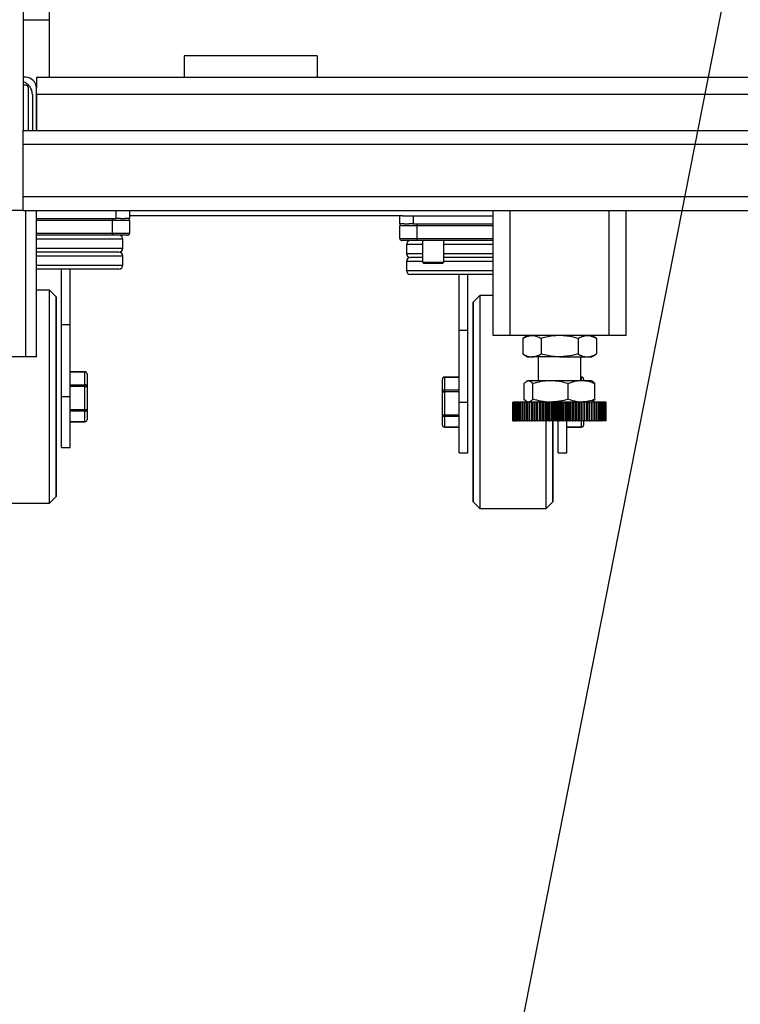
# Model space of a CAD drawing. Units: millimetres. Extents: x -6414 to -5840, y -6865 to -6477.
# Drawn here: x -6201 to -6189, y -6729 to -6712 of the extents above; entities that cross this region are included whole.
import ezdxf

# ---------------------------------------------------------------- set-up
doc = ezdxf.new("R2010")
doc.units = ezdxf.units.MM
doc.layers.add('BORDER', color=7, linetype='Continuous')
doc.styles.add('SLDTEXTSTYLE2', font='TXT', dxfattribs={"width": 0.75})
doc.dimstyles.new('SLDDIMSTYLE2', dxfattribs={"dimtxt": 3.5, "dimasz": 3.302, "dimexe": 0, "dimexo": 0.0625, "dimgap": 0.875, "dimtad": 0, "dimtih": 1, "dimtoh": 1, "dimlfac": 22.5, "dimrnd": 1e-09, "dimzin": 12, "dimdsep": 46, "dimtxsty": 'SLDTEXTSTYLE2', "dimsah": 1, "dimcen": 0, "dimadec": 0, "dimazin": 3, "dimtfac": 1, "dimtmove": 0, "dimatfit": 3, "dimfxl": 1, "dimfrac": 2, "dimtolj": 1, "dimtzin": 12, "dimarcsym": 0})

# ---------------------------------------------------------------- blocks, each defined once
blk = doc.blocks.new('*D145')
at = {"layer": 'BORDER', "color": 0, "lineweight": -2, "transparency": 16777216}
for p, q in [((-6193.874, -6735.359), (-6187.294, -6701.934)), ((-6197.176, -6735.359), (-6193.874, -6735.359))]:
    blk.add_line(p, q, dxfattribs=at)
at = {"layer": 'BORDER', "color": 0, "transparency": 16777216}
blk.add_solid([(-6187.834, -6701.828), (-6186.754, -6702.041), (-6186.657, -6698.695)], dxfattribs=at)
at = {"layer": 'Defpoints', "color": 0, "transparency": 16777216}
for p in [(-6186.657, -6698.695), (-6187.73, -6704.145)]:
    blk.add_point(p, dxfattribs=at)
at = {"layer": 'BORDER', "color": 0, "transparency": 16777216, "insert": (-6239.614, -6730.109), "char_height": 3.5, "attachment_point": 1, "style": 'SLDTEXTSTYLE2'}
blk.add_mtext('\\A1;DN50PN16 DIN 2633\\Pgas connection', dxfattribs=at)

msp = doc.modelspace()

# ---------------------------------------------------------------- linework, layer by layer
at = {"color": 7, "linetype": 'Continuous', "lineweight": 25}
for p, q in [((-6200.97089, -6707.75441), (-6200.97089, -6714.19777)), ((-6200.52644, -6713.30888), (-6200.52644, -6707.75434)), ((-6196.05978, -6712.95332), (-6198.282, -6712.95332)), ((-6198.282, -6712.95332), (-6198.282, -6713.30888)), ((-6196.05978, -6712.95332), (-6196.05978, -6713.30888)), ((-6200.92644, -6713.30888), (-6200.97089, -6713.30888)), ((-6200.74867, -6713.30888), (-6200.74867, -6713.48666)), ((-6200.74867, -6713.30888), (-6179.19311, -6713.30888)), ((-6200.92644, -6713.44221), (-6200.97089, -6713.44221)), ((-6200.882, -6714.19777), (-6200.882, -6713.48666)), ((-6200.74867, -6714.19777), (-6200.74867, -6713.48666)), ((-6200.81533, -6713.59777), (-6200.81533, -6714.19777)), ((-6200.74867, -6713.59332), (-6200.74867, -6714.19777)), ((-6200.74867, -6713.59332), (-6179.19311, -6713.59332)), ((-6200.97089, -6714.42888), (-6200.97089, -6714.19777)), ((-6200.97089, -6714.19777), (-6178.30422, -6714.19777)), ((-6200.97089, -6714.42888), (-6178.30422, -6714.42888)), ((-6200.97089, -6715.29999), (-6200.97089, -6714.42888)), ((-6200.97089, -6715.5311), (-6200.97089, -6715.29999)), ((-6200.97089, -6715.29999), (-6178.30422, -6715.29999)), ((-6200.97089, -6715.5311), (-6201.202, -6715.5311)), ((-6200.97089, -6715.5311), (-6178.30422, -6715.5311)), ((-6200.92644, -6717.97555), (-6200.92644, -6715.5311)), ((-6200.74867, -6717.97555), (-6200.74867, -6715.5311)), ((-6199.41533, -6715.66443), (-6199.41533, -6715.5311)), ((-6199.19311, -6715.5311), (-6199.19311, -6715.66443)), ((-6194.63756, -6715.61999), (-6199.19311, -6715.61999)), ((-6194.682, -6715.75332), (-6194.682, -6715.61999)), ((-6194.63756, -6715.61999), (-6194.45978, -6715.61999)), ((-6194.45978, -6715.61999), (-6194.45978, -6715.75332)), ((-6194.45978, -6715.61999), (-6193.12644, -6715.61999)), ((-6193.12644, -6717.61999), (-6193.12644, -6715.5311)), ((-6190.90422, -6717.61999), (-6190.90422, -6715.5311)), ((-6200.74867, -6715.66443), (-6199.41533, -6715.66443)), ((-6199.47533, -6715.66443), (-6199.47533, -6715.6983)), ((-6199.19311, -6715.6983), (-6199.47533, -6715.6983)), ((-6199.47533, -6715.91279), (-6199.47533, -6715.6983)), ((-6199.34373, -6715.66443), (-6199.41533, -6715.66443)), ((-6199.34373, -6715.66443), (-6199.26471, -6715.66443)), ((-6199.19311, -6715.66443), (-6199.26471, -6715.66443)), ((-6199.19311, -6715.6983), (-6199.19311, -6715.91279)), ((-6194.6104, -6715.75332), (-6194.682, -6715.75332)), ((-6194.39978, -6715.78719), (-6194.682, -6715.78719)), ((-6194.682, -6716.00168), (-6194.682, -6715.78719)), ((-6194.6104, -6715.75332), (-6194.53138, -6715.75332)), ((-6194.45978, -6715.75332), (-6194.53138, -6715.75332)), ((-6194.45978, -6715.75332), (-6193.12644, -6715.75332)), ((-6194.39978, -6715.75332), (-6194.39978, -6715.78719)), ((-6194.39978, -6715.78719), (-6194.39978, -6716.00168)), ((-6199.47533, -6715.94666), (-6200.74867, -6715.94666)), ((-6199.47533, -6715.91279), (-6199.47533, -6715.94666)), ((-6199.47533, -6715.91279), (-6199.19311, -6715.91279)), ((-6199.22698, -6715.94666), (-6199.47533, -6715.94666)), ((-6199.30422, -6716.16115), (-6199.30422, -6716.01439)), ((-6194.682, -6716.00168), (-6194.39978, -6716.00168)), ((-6194.39978, -6716.03555), (-6194.64813, -6716.03555)), ((-6194.57089, -6716.10328), (-6194.57089, -6716.25003)), ((-6194.39978, -6716.00168), (-6194.39978, -6716.03555)), ((-6193.12644, -6716.03555), (-6194.39978, -6716.03555)), ((-6194.30422, -6716.03555), (-6194.30422, -6716.39777)), ((-6193.94867, -6716.39777), (-6193.94867, -6716.03555)), ((-6199.37196, -6716.22888), (-6200.74867, -6716.22888)), ((-6199.30422, -6716.44337), (-6199.30422, -6716.29661)), ((-6194.57089, -6716.3855), (-6194.57089, -6716.53226)), ((-6194.30422, -6716.31777), (-6194.50316, -6716.31777)), ((-6194.30422, -6716.39777), (-6194.282, -6716.41999)), ((-6194.30422, -6716.39777), (-6193.94867, -6716.39777)), ((-6193.97089, -6716.41999), (-6194.282, -6716.41999)), ((-6193.97089, -6716.41999), (-6193.94867, -6716.39777)), ((-6193.12644, -6716.31777), (-6193.94867, -6716.31777)), ((-6199.37196, -6716.5111), (-6200.74867, -6716.5111)), ((-6200.32645, -6717.44221), (-6200.32645, -6716.5111)), ((-6200.18533, -6717.44221), (-6200.18533, -6716.5111)), ((-6193.12644, -6716.59999), (-6194.50316, -6716.59999)), ((-6193.68978, -6717.5311), (-6193.68978, -6716.59999)), ((-6193.54867, -6717.5311), (-6193.54867, -6716.59999)), ((-6200.52822, -6716.86443), (-6200.74867, -6716.86443)), ((-6200.41711, -6716.97555), (-6200.52822, -6716.86443)), ((-6200.52822, -6720.41999), (-6200.52822, -6716.86443)), ((-6193.34689, -6716.95332), (-6193.458, -6717.06443)), ((-6193.12644, -6716.95332), (-6193.34689, -6716.95332)), ((-6193.34689, -6716.95332), (-6193.34689, -6720.50888)), ((-6200.41533, -6716.97555), (-6200.41711, -6716.97555)), ((-6200.41711, -6720.30888), (-6200.41711, -6716.97555)), ((-6200.41533, -6716.97555), (-6200.41533, -6720.30888)), ((-6193.458, -6717.06443), (-6193.45978, -6717.06443)), ((-6193.45978, -6720.39777), (-6193.45978, -6717.06443)), ((-6193.458, -6717.06443), (-6193.458, -6720.39777)), ((-6200.18533, -6717.44221), (-6200.32645, -6717.44221)), ((-6200.32645, -6718.64221), (-6200.32645, -6717.44221)), ((-6200.18533, -6718.64221), (-6200.18533, -6717.44221)), ((-6193.68978, -6717.5311), (-6193.54867, -6717.5311)), ((-6193.68978, -6718.7311), (-6193.68978, -6717.5311)), ((-6193.54867, -6718.7311), (-6193.54867, -6717.5311)), ((-6192.842, -6717.61999), (-6193.12644, -6717.61999)), ((-6191.18867, -6717.61999), (-6192.842, -6717.61999)), ((-6192.54867, -6717.61999), (-6192.63117, -6717.66763)), ((-6191.39949, -6717.66763), (-6191.482, -6717.61999)), ((-6190.90422, -6717.61999), (-6191.18867, -6717.61999)), ((-6192.63117, -6717.66763), (-6192.63117, -6717.92791)), ((-6192.32325, -6717.66763), (-6192.32325, -6717.92791)), ((-6191.70741, -6717.66763), (-6191.70741, -6717.92791)), ((-6191.39949, -6717.66763), (-6191.39949, -6717.92791)), ((-6192.63117, -6717.92791), (-6192.54867, -6717.97555)), ((-6191.482, -6717.97555), (-6191.39949, -6717.92791)), ((-6200.92644, -6717.97555), (-6202.79311, -6717.97555)), ((-6200.74867, -6717.97555), (-6200.92644, -6717.97555)), ((-6192.54867, -6717.97555), (-6192.47721, -6717.97555)), ((-6192.01533, -6717.97555), (-6192.47721, -6717.97555)), ((-6192.37089, -6717.97555), (-6192.37089, -6718.37555)), ((-6192.01533, -6717.97555), (-6191.55345, -6717.97555)), ((-6191.65978, -6718.37555), (-6191.65978, -6717.97555)), ((-6191.55345, -6717.97555), (-6191.482, -6717.97555)), ((-6199.93698, -6718.22469), (-6200.18533, -6718.22469)), ((-6199.93698, -6718.23019), (-6200.18533, -6718.23019)), ((-6199.93698, -6718.44012), (-6199.93698, -6718.23019)), ((-6199.90311, -6718.25855), (-6199.90311, -6718.46849)), ((-6200.18533, -6718.44012), (-6199.93698, -6718.44012)), ((-6199.93698, -6718.44012), (-6199.93698, -6718.47033)), ((-6193.972, -6718.55737), (-6193.972, -6718.34744)), ((-6193.68978, -6718.31358), (-6193.93813, -6718.31358)), ((-6193.93813, -6718.31908), (-6193.93813, -6718.52901)), ((-6193.68978, -6718.31908), (-6193.93813, -6718.31908)), ((-6192.60568, -6718.68347), (-6192.60568, -6718.42318)), ((-6192.54867, -6718.37555), (-6192.56372, -6718.38424)), ((-6192.53402, -6718.37555), (-6192.54867, -6718.37555)), ((-6192.16719, -6718.37555), (-6192.53402, -6718.37555)), ((-6192.46236, -6718.68347), (-6192.46236, -6718.42318)), ((-6191.6485, -6718.37555), (-6192.16719, -6718.37555)), ((-6191.87201, -6718.68347), (-6191.87201, -6718.42318)), ((-6191.64809, -6718.31358), (-6191.65978, -6718.31358)), ((-6191.482, -6718.37555), (-6191.6485, -6718.37555)), ((-6191.61422, -6718.34744), (-6191.61422, -6718.37555)), ((-6191.46694, -6718.38424), (-6191.482, -6718.37555)), ((-6191.42498, -6718.68347), (-6191.42498, -6718.42318)), ((-6199.93698, -6718.47033), (-6200.18533, -6718.47033)), ((-6199.93698, -6718.85399), (-6199.93698, -6718.47033)), ((-6199.90311, -6718.46849), (-6199.90311, -6718.85214)), ((-6193.972, -6718.94103), (-6193.972, -6718.55737)), ((-6193.93813, -6718.55922), (-6193.93813, -6718.52901)), ((-6193.93813, -6718.52901), (-6193.68978, -6718.52901)), ((-6193.68978, -6718.55922), (-6193.93813, -6718.55922)), ((-6193.93813, -6718.55922), (-6193.93813, -6718.94288)), ((-6200.18533, -6718.64221), (-6200.32645, -6718.64221)), ((-6200.32645, -6719.48666), (-6200.32645, -6718.64221)), ((-6200.18533, -6719.48666), (-6200.18533, -6718.64221)), ((-6193.68978, -6719.57555), (-6193.68978, -6718.7311)), ((-6193.68978, -6718.7311), (-6193.54867, -6718.7311)), ((-6193.54867, -6719.57555), (-6193.54867, -6718.7311)), ((-6192.79279, -6719.04221), (-6192.79279, -6718.7311)), ((-6192.79279, -6718.7311), (-6192.79245, -6718.7311)), ((-6192.79245, -6719.04221), (-6192.79245, -6718.7311)), ((-6192.78935, -6718.7311), (-6192.79245, -6718.7311)), ((-6192.78935, -6719.04221), (-6192.78935, -6718.7311)), ((-6192.78935, -6718.7311), (-6192.78832, -6718.7311)), ((-6192.78832, -6719.04221), (-6192.78832, -6718.7311)), ((-6192.78213, -6718.7311), (-6192.78832, -6718.7311)), ((-6192.78213, -6719.04221), (-6192.78213, -6718.7311)), ((-6192.78213, -6718.7311), (-6192.78042, -6718.7311)), ((-6192.78042, -6719.04221), (-6192.78042, -6718.7311)), ((-6192.77118, -6718.7311), (-6192.78042, -6718.7311)), ((-6192.77118, -6719.04221), (-6192.77118, -6718.7311)), ((-6192.77118, -6718.7311), (-6192.7688, -6718.7311)), ((-6192.7688, -6719.04221), (-6192.7688, -6718.7311)), ((-6192.75655, -6718.7311), (-6192.7688, -6718.7311)), ((-6192.75655, -6719.04221), (-6192.75655, -6718.7311)), ((-6192.75655, -6718.7311), (-6192.75351, -6718.7311)), ((-6192.75351, -6719.04221), (-6192.75351, -6718.7311)), ((-6192.73831, -6718.7311), (-6192.75351, -6718.7311)), ((-6192.73831, -6719.04221), (-6192.73831, -6718.7311)), ((-6192.73831, -6718.7311), (-6192.73462, -6718.7311)), ((-6192.73462, -6719.04221), (-6192.73462, -6718.7311)), ((-6192.71654, -6718.7311), (-6192.73462, -6718.7311)), ((-6192.71654, -6719.04221), (-6192.71654, -6718.7311)), ((-6192.71654, -6718.7311), (-6192.71222, -6718.7311)), ((-6192.71222, -6719.04221), (-6192.71222, -6718.7311)), ((-6192.69136, -6718.7311), (-6192.71222, -6718.7311)), ((-6192.69136, -6719.04221), (-6192.69136, -6718.7311)), ((-6192.69136, -6718.7311), (-6192.68643, -6718.7311)), ((-6192.68643, -6719.04221), (-6192.68643, -6718.7311)), ((-6192.66288, -6718.7311), (-6192.68643, -6718.7311)), ((-6192.66288, -6719.04221), (-6192.66288, -6718.7311)), ((-6192.66288, -6718.7311), (-6192.65737, -6718.7311)), ((-6192.65737, -6719.04221), (-6192.65737, -6718.7311)), ((-6192.63125, -6718.7311), (-6192.65737, -6718.7311)), ((-6192.63125, -6719.04221), (-6192.63125, -6718.7311)), ((-6192.63125, -6718.7311), (-6192.62519, -6718.7311)), ((-6192.62519, -6719.04221), (-6192.62519, -6718.7311)), ((-6192.59662, -6718.7311), (-6192.62519, -6718.7311)), ((-6192.59662, -6719.04221), (-6192.59662, -6718.7311)), ((-6192.59662, -6718.7311), (-6192.59003, -6718.7311)), ((-6192.59003, -6719.04221), (-6192.59003, -6718.7311)), ((-6192.55916, -6718.7311), (-6192.59003, -6718.7311)), ((-6192.56372, -6718.72241), (-6192.54867, -6718.7311)), ((-6192.55916, -6719.04221), (-6192.55916, -6718.7311)), ((-6192.55916, -6718.7311), (-6192.55207, -6718.7311)), ((-6192.55207, -6719.04221), (-6192.55207, -6718.7311)), ((-6192.52069, -6718.7311), (-6192.55207, -6718.7311)), ((-6192.52069, -6719.04221), (-6192.52069, -6718.7311)), ((-6192.51904, -6718.7311), (-6192.52069, -6718.7311)), ((-6192.51904, -6719.04221), (-6192.51904, -6718.7311)), ((-6192.51904, -6718.7311), (-6192.5115, -6718.7311)), ((-6192.5115, -6719.04221), (-6192.5115, -6718.7311)), ((-6192.4803, -6718.7311), (-6192.5115, -6718.7311)), ((-6192.4803, -6719.04221), (-6192.4803, -6718.7311)), ((-6192.47647, -6718.7311), (-6192.4803, -6718.7311)), ((-6192.47647, -6719.04221), (-6192.47647, -6718.7311)), ((-6192.47647, -6718.7311), (-6192.46851, -6718.7311)), ((-6192.46851, -6719.04221), (-6192.46851, -6718.7311)), ((-6192.43766, -6718.7311), (-6192.46851, -6718.7311)), ((-6192.43766, -6719.04221), (-6192.43766, -6718.7311)), ((-6192.43166, -6718.7311), (-6192.43766, -6718.7311)), ((-6192.43166, -6719.04221), (-6192.43166, -6718.7311)), ((-6192.43166, -6718.7311), (-6192.42331, -6718.7311)), ((-6192.42331, -6719.04221), (-6192.42331, -6718.7311)), ((-6192.39295, -6718.7311), (-6192.42331, -6718.7311)), ((-6192.39295, -6719.04221), (-6192.39295, -6718.7311)), ((-6192.38482, -6718.7311), (-6192.39295, -6718.7311)), ((-6192.38482, -6719.04221), (-6192.38482, -6718.7311)), ((-6192.38482, -6718.7311), (-6192.37612, -6718.7311)), ((-6192.37612, -6719.04221), (-6192.37612, -6718.7311)), ((-6192.34641, -6718.7311), (-6192.37612, -6718.7311)), ((-6192.34641, -6719.04221), (-6192.34641, -6718.7311)), ((-6192.33618, -6718.7311), (-6192.34641, -6718.7311)), ((-6192.33618, -6719.04221), (-6192.33618, -6718.7311)), ((-6192.33618, -6718.7311), (-6192.32718, -6718.7311)), ((-6192.32718, -6719.04221), (-6192.32718, -6718.7311)), ((-6192.29825, -6718.7311), (-6192.32718, -6718.7311)), ((-6192.29825, -6719.04221), (-6192.29825, -6718.7311)), ((-6192.28597, -6718.7311), (-6192.29825, -6718.7311)), ((-6192.28597, -6719.04221), (-6192.28597, -6718.7311)), ((-6192.28597, -6718.7311), (-6192.27672, -6718.7311)), ((-6192.27672, -6719.04221), (-6192.27672, -6718.7311)), ((-6192.24871, -6718.7311), (-6192.27672, -6718.7311)), ((-6192.24871, -6719.04221), (-6192.24871, -6718.7311)), ((-6192.23445, -6718.7311), (-6192.24871, -6718.7311)), ((-6192.23445, -6719.04221), (-6192.23445, -6718.7311)), ((-6192.23445, -6718.7311), (-6192.22498, -6718.7311)), ((-6192.22498, -6719.04221), (-6192.22498, -6718.7311)), ((-6192.19804, -6718.7311), (-6192.22498, -6718.7311)), ((-6192.19804, -6719.04221), (-6192.19804, -6718.7311)), ((-6192.18186, -6718.7311), (-6192.19804, -6718.7311)), ((-6192.18186, -6719.04221), (-6192.18186, -6718.7311)), ((-6192.18186, -6718.7311), (-6192.17222, -6718.7311)), ((-6192.17222, -6719.04221), (-6192.17222, -6718.7311)), ((-6192.14648, -6718.7311), (-6192.17222, -6718.7311)), ((-6192.14648, -6719.04221), (-6192.14648, -6718.7311)), ((-6192.12845, -6718.7311), (-6192.14648, -6718.7311)), ((-6192.12845, -6719.04221), (-6192.12845, -6718.7311)), ((-6192.12845, -6718.7311), (-6192.1187, -6718.7311)), ((-6192.1187, -6719.04221), (-6192.1187, -6718.7311)), ((-6192.09428, -6718.7311), (-6192.1187, -6718.7311)), ((-6192.09428, -6719.04221), (-6192.09428, -6718.7311)), ((-6192.0745, -6718.7311), (-6192.09428, -6718.7311)), ((-6192.0745, -6719.04221), (-6192.0745, -6718.7311)), ((-6192.0745, -6718.7311), (-6192.06468, -6718.7311)), ((-6192.06468, -6719.04221), (-6192.06468, -6718.7311)), ((-6192.04169, -6718.7311), (-6192.06468, -6718.7311)), ((-6192.04169, -6719.04221), (-6192.04169, -6718.7311)), ((-6192.02026, -6718.7311), (-6192.04169, -6718.7311)), ((-6192.02026, -6719.04221), (-6192.02026, -6718.7311)), ((-6192.02026, -6718.7311), (-6192.01041, -6718.7311)), ((-6192.01041, -6719.04221), (-6192.01041, -6718.7311)), ((-6191.98898, -6718.7311), (-6192.01041, -6718.7311)), ((-6191.98898, -6719.04221), (-6191.98898, -6718.7311)), ((-6191.96599, -6718.7311), (-6191.98898, -6718.7311)), ((-6191.96599, -6719.04221), (-6191.96599, -6718.7311)), ((-6191.96599, -6718.7311), (-6191.95617, -6718.7311)), ((-6191.95617, -6719.04221), (-6191.95617, -6718.7311)), ((-6191.93639, -6718.7311), (-6191.95617, -6718.7311)), ((-6191.93639, -6719.04221), (-6191.93639, -6718.7311)), ((-6191.91197, -6718.7311), (-6191.93639, -6718.7311)), ((-6191.91197, -6719.04221), (-6191.91197, -6718.7311)), ((-6191.91197, -6718.7311), (-6191.90221, -6718.7311)), ((-6191.90221, -6719.04221), (-6191.90221, -6718.7311)), ((-6191.88419, -6718.7311), (-6191.90221, -6718.7311)), ((-6191.88419, -6719.04221), (-6191.88419, -6718.7311)), ((-6191.85844, -6718.7311), (-6191.88419, -6718.7311)), ((-6191.85844, -6719.04221), (-6191.85844, -6718.7311)), ((-6191.85844, -6718.7311), (-6191.84881, -6718.7311)), ((-6191.84881, -6719.04221), (-6191.84881, -6718.7311)), ((-6191.83263, -6718.7311), (-6191.84881, -6718.7311)), ((-6191.83263, -6719.04221), (-6191.83263, -6718.7311)), ((-6191.80569, -6718.7311), (-6191.83263, -6718.7311)), ((-6191.80569, -6719.04221), (-6191.80569, -6718.7311)), ((-6191.80569, -6718.7311), (-6191.79622, -6718.7311)), ((-6191.79622, -6719.04221), (-6191.79622, -6718.7311)), ((-6191.78195, -6718.7311), (-6191.79622, -6718.7311)), ((-6191.78195, -6719.04221), (-6191.78195, -6718.7311)), ((-6191.75395, -6718.7311), (-6191.78195, -6718.7311)), ((-6191.75395, -6719.04221), (-6191.75395, -6718.7311)), ((-6191.75395, -6718.7311), (-6191.7447, -6718.7311)), ((-6191.7447, -6719.04221), (-6191.7447, -6718.7311)), ((-6191.73242, -6718.7311), (-6191.7447, -6718.7311)), ((-6191.73242, -6719.04221), (-6191.73242, -6718.7311)), ((-6191.70349, -6718.7311), (-6191.73242, -6718.7311)), ((-6191.70349, -6719.04221), (-6191.70349, -6718.7311)), ((-6191.70349, -6718.7311), (-6191.69449, -6718.7311)), ((-6191.69449, -6719.04221), (-6191.69449, -6718.7311)), ((-6191.68426, -6718.7311), (-6191.69449, -6718.7311)), ((-6191.68426, -6719.04221), (-6191.68426, -6718.7311)), ((-6191.65454, -6718.7311), (-6191.68426, -6718.7311)), ((-6191.65454, -6719.04221), (-6191.65454, -6718.7311)), ((-6191.65454, -6718.7311), (-6191.64585, -6718.7311)), ((-6191.64585, -6719.04221), (-6191.64585, -6718.7311)), ((-6191.63772, -6718.7311), (-6191.64585, -6718.7311)), ((-6191.63772, -6719.04221), (-6191.63772, -6718.7311)), ((-6191.60736, -6718.7311), (-6191.63772, -6718.7311)), ((-6191.60736, -6719.04221), (-6191.60736, -6718.7311)), ((-6191.60736, -6718.7311), (-6191.59901, -6718.7311)), ((-6191.59901, -6719.04221), (-6191.59901, -6718.7311)), ((-6191.59301, -6718.7311), (-6191.59901, -6718.7311)), ((-6191.59301, -6719.04221), (-6191.59301, -6718.7311)), ((-6191.56216, -6718.7311), (-6191.59301, -6718.7311)), ((-6191.56216, -6719.04221), (-6191.56216, -6718.7311)), ((-6191.56216, -6718.7311), (-6191.55419, -6718.7311)), ((-6191.55419, -6719.04221), (-6191.55419, -6718.7311)), ((-6191.55036, -6718.7311), (-6191.55419, -6718.7311)), ((-6191.55036, -6719.04221), (-6191.55036, -6718.7311)), ((-6191.51917, -6718.7311), (-6191.55036, -6718.7311)), ((-6191.51917, -6719.04221), (-6191.51917, -6718.7311)), ((-6191.51917, -6718.7311), (-6191.51163, -6718.7311)), ((-6191.51163, -6719.04221), (-6191.51163, -6718.7311)), ((-6191.50998, -6718.7311), (-6191.51163, -6718.7311)), ((-6191.50998, -6719.04221), (-6191.50998, -6718.7311)), ((-6191.4786, -6718.7311), (-6191.50998, -6718.7311)), ((-6191.482, -6718.7311), (-6191.46694, -6718.72241)), ((-6191.4786, -6719.04221), (-6191.4786, -6718.7311)), ((-6191.4786, -6718.7311), (-6191.47151, -6718.7311)), ((-6191.47151, -6719.04221), (-6191.47151, -6718.7311)), ((-6191.44064, -6718.7311), (-6191.47151, -6718.7311)), ((-6191.44064, -6719.04221), (-6191.44064, -6718.7311)), ((-6191.44064, -6718.7311), (-6191.43405, -6718.7311)), ((-6191.43405, -6719.04221), (-6191.43405, -6718.7311)), ((-6191.40548, -6718.7311), (-6191.43405, -6718.7311)), ((-6191.40548, -6719.04221), (-6191.40548, -6718.7311)), ((-6191.40548, -6718.7311), (-6191.39942, -6718.7311)), ((-6191.39942, -6719.04221), (-6191.39942, -6718.7311)), ((-6191.37329, -6718.7311), (-6191.39942, -6718.7311)), ((-6191.37329, -6719.04221), (-6191.37329, -6718.7311)), ((-6191.37329, -6718.7311), (-6191.36779, -6718.7311)), ((-6191.36779, -6719.04221), (-6191.36779, -6718.7311)), ((-6191.34423, -6718.7311), (-6191.36779, -6718.7311)), ((-6191.34423, -6719.04221), (-6191.34423, -6718.7311)), ((-6191.34423, -6718.7311), (-6191.33931, -6718.7311)), ((-6191.33931, -6719.04221), (-6191.33931, -6718.7311)), ((-6191.31844, -6718.7311), (-6191.33931, -6718.7311)), ((-6191.31844, -6719.04221), (-6191.31844, -6718.7311)), ((-6191.31844, -6718.7311), (-6191.31413, -6718.7311)), ((-6191.31413, -6719.04221), (-6191.31413, -6718.7311)), ((-6191.29605, -6718.7311), (-6191.31413, -6718.7311)), ((-6191.29605, -6719.04221), (-6191.29605, -6718.7311)), ((-6191.29605, -6718.7311), (-6191.29236, -6718.7311)), ((-6191.29236, -6719.04221), (-6191.29236, -6718.7311)), ((-6191.27716, -6718.7311), (-6191.29236, -6718.7311)), ((-6191.27716, -6719.04221), (-6191.27716, -6718.7311)), ((-6191.27716, -6718.7311), (-6191.27412, -6718.7311)), ((-6191.27412, -6719.04221), (-6191.27412, -6718.7311)), ((-6191.26187, -6718.7311), (-6191.27412, -6718.7311)), ((-6191.26187, -6719.04221), (-6191.26187, -6718.7311)), ((-6191.26187, -6718.7311), (-6191.25948, -6718.7311)), ((-6191.25948, -6719.04221), (-6191.25948, -6718.7311)), ((-6191.25024, -6718.7311), (-6191.25948, -6718.7311)), ((-6191.25024, -6719.04221), (-6191.25024, -6718.7311)), ((-6191.25024, -6718.7311), (-6191.24853, -6718.7311)), ((-6191.24853, -6719.04221), (-6191.24853, -6718.7311)), ((-6191.24235, -6718.7311), (-6191.24853, -6718.7311)), ((-6191.24235, -6719.04221), (-6191.24235, -6718.7311)), ((-6191.24235, -6718.7311), (-6191.24132, -6718.7311)), ((-6191.24132, -6719.04221), (-6191.24132, -6718.7311)), ((-6191.23822, -6718.7311), (-6191.24132, -6718.7311)), ((-6191.23822, -6719.04221), (-6191.23822, -6718.7311)), ((-6191.23822, -6718.7311), (-6191.23787, -6718.7311)), ((-6191.23787, -6719.04221), (-6191.23787, -6718.7311)), ((-6200.18533, -6718.85399), (-6199.93698, -6718.85399)), ((-6199.93698, -6718.88235), (-6200.18533, -6718.88235)), ((-6199.93698, -6718.85399), (-6199.93698, -6718.88235)), ((-6199.93698, -6719.05608), (-6199.93698, -6718.88235)), ((-6199.90311, -6718.85214), (-6199.90311, -6719.02587)), ((-6193.972, -6719.11476), (-6193.972, -6718.94103)), ((-6193.93813, -6718.94288), (-6193.68978, -6718.94288)), ((-6193.93813, -6718.97124), (-6193.93813, -6718.94288)), ((-6200.18533, -6719.05608), (-6199.93698, -6719.05608)), ((-6200.18533, -6719.05974), (-6199.93698, -6719.05974)), ((-6193.68978, -6718.97124), (-6193.93813, -6718.97124)), ((-6193.93813, -6718.97124), (-6193.93813, -6719.14497)), ((-6192.79279, -6719.04221), (-6192.79245, -6719.04221)), ((-6192.78935, -6719.04221), (-6192.79245, -6719.04221)), ((-6192.78935, -6719.04221), (-6192.78832, -6719.04221)), ((-6192.78213, -6719.04221), (-6192.78832, -6719.04221)), ((-6192.78213, -6719.04221), (-6192.78042, -6719.04221)), ((-6192.77118, -6719.04221), (-6192.78042, -6719.04221)), ((-6192.77118, -6719.04221), (-6192.7688, -6719.04221)), ((-6192.75655, -6719.04221), (-6192.7688, -6719.04221)), ((-6192.75655, -6719.04221), (-6192.75351, -6719.04221)), ((-6192.73831, -6719.04221), (-6192.75351, -6719.04221)), ((-6192.73831, -6719.04221), (-6192.73462, -6719.04221)), ((-6192.71654, -6719.04221), (-6192.73462, -6719.04221)), ((-6192.71654, -6719.04221), (-6192.71222, -6719.04221)), ((-6192.69136, -6719.04221), (-6192.71222, -6719.04221)), ((-6192.69136, -6719.04221), (-6192.68643, -6719.04221)), ((-6192.66288, -6719.04221), (-6192.68643, -6719.04221)), ((-6192.66288, -6719.04221), (-6192.65737, -6719.04221)), ((-6192.63125, -6719.04221), (-6192.65737, -6719.04221)), ((-6192.63125, -6719.04221), (-6192.62519, -6719.04221)), ((-6192.59662, -6719.04221), (-6192.62519, -6719.04221)), ((-6192.59662, -6719.04221), (-6192.59003, -6719.04221)), ((-6192.55916, -6719.04221), (-6192.59003, -6719.04221)), ((-6192.55916, -6719.04221), (-6192.55207, -6719.04221)), ((-6192.52069, -6719.04221), (-6192.55207, -6719.04221)), ((-6192.51904, -6719.04221), (-6192.52069, -6719.04221)), ((-6192.51904, -6719.04221), (-6192.5115, -6719.04221)), ((-6192.4803, -6719.04221), (-6192.5115, -6719.04221)), ((-6192.47647, -6719.04221), (-6192.4803, -6719.04221)), ((-6192.47647, -6719.04221), (-6192.46851, -6719.04221)), ((-6192.43766, -6719.04221), (-6192.46851, -6719.04221)), ((-6192.43166, -6719.04221), (-6192.43766, -6719.04221)), ((-6192.43166, -6719.04221), (-6192.42331, -6719.04221)), ((-6192.39295, -6719.04221), (-6192.42331, -6719.04221)), ((-6192.38482, -6719.04221), (-6192.39295, -6719.04221)), ((-6192.38482, -6719.04221), (-6192.37612, -6719.04221)), ((-6192.34641, -6719.04221), (-6192.37612, -6719.04221)), ((-6192.33618, -6719.04221), (-6192.34641, -6719.04221)), ((-6192.33618, -6719.04221), (-6192.32718, -6719.04221)), ((-6192.29825, -6719.04221), (-6192.32718, -6719.04221)), ((-6192.28597, -6719.04221), (-6192.29825, -6719.04221)), ((-6192.28597, -6719.04221), (-6192.27672, -6719.04221)), ((-6192.24871, -6719.04221), (-6192.27672, -6719.04221)), ((-6192.23445, -6719.04221), (-6192.24871, -6719.04221)), ((-6192.23933, -6720.50888), (-6192.23933, -6719.04221)), ((-6192.23445, -6719.04221), (-6192.22498, -6719.04221)), ((-6192.19804, -6719.04221), (-6192.22498, -6719.04221)), ((-6192.18186, -6719.04221), (-6192.19804, -6719.04221)), ((-6192.18186, -6719.04221), (-6192.17222, -6719.04221)), ((-6192.14648, -6719.04221), (-6192.17222, -6719.04221)), ((-6192.12845, -6719.04221), (-6192.14648, -6719.04221)), ((-6192.12845, -6719.04221), (-6192.1187, -6719.04221)), ((-6192.12822, -6720.39777), (-6192.12822, -6719.04221)), ((-6192.12645, -6719.04221), (-6192.12645, -6720.39777)), ((-6192.09428, -6719.04221), (-6192.1187, -6719.04221)), ((-6192.0745, -6719.04221), (-6192.09428, -6719.04221)), ((-6192.0745, -6719.04221), (-6192.06468, -6719.04221)), ((-6192.04169, -6719.04221), (-6192.06468, -6719.04221)), ((-6192.02026, -6719.04221), (-6192.04169, -6719.04221)), ((-6192.03756, -6719.57555), (-6192.03756, -6719.04221)), ((-6192.02026, -6719.04221), (-6192.01041, -6719.04221)), ((-6191.98898, -6719.04221), (-6192.01041, -6719.04221)), ((-6191.96599, -6719.04221), (-6191.98898, -6719.04221)), ((-6191.96599, -6719.04221), (-6191.95617, -6719.04221)), ((-6191.93639, -6719.04221), (-6191.95617, -6719.04221)), ((-6191.91197, -6719.04221), (-6191.93639, -6719.04221)), ((-6191.91197, -6719.04221), (-6191.90221, -6719.04221)), ((-6191.88419, -6719.04221), (-6191.90221, -6719.04221)), ((-6191.89644, -6719.57555), (-6191.89644, -6719.04221)), ((-6191.85844, -6719.04221), (-6191.88419, -6719.04221)), ((-6191.85844, -6719.04221), (-6191.84881, -6719.04221)), ((-6191.83263, -6719.04221), (-6191.84881, -6719.04221)), ((-6191.80569, -6719.04221), (-6191.83263, -6719.04221)), ((-6191.80569, -6719.04221), (-6191.79622, -6719.04221)), ((-6191.78195, -6719.04221), (-6191.79622, -6719.04221)), ((-6191.75395, -6719.04221), (-6191.78195, -6719.04221)), ((-6191.75395, -6719.04221), (-6191.7447, -6719.04221)), ((-6191.73242, -6719.04221), (-6191.7447, -6719.04221)), ((-6191.70349, -6719.04221), (-6191.73242, -6719.04221)), ((-6191.70349, -6719.04221), (-6191.69449, -6719.04221)), ((-6191.68426, -6719.04221), (-6191.69449, -6719.04221)), ((-6191.65454, -6719.04221), (-6191.68426, -6719.04221)), ((-6191.65454, -6719.04221), (-6191.64585, -6719.04221)), ((-6191.63772, -6719.04221), (-6191.64585, -6719.04221)), ((-6191.60736, -6719.04221), (-6191.63772, -6719.04221)), ((-6191.61422, -6719.04221), (-6191.61422, -6719.11476)), ((-6191.60736, -6719.04221), (-6191.59901, -6719.04221)), ((-6191.59301, -6719.04221), (-6191.59901, -6719.04221)), ((-6191.56216, -6719.04221), (-6191.59301, -6719.04221)), ((-6191.56216, -6719.04221), (-6191.55419, -6719.04221)), ((-6191.55036, -6719.04221), (-6191.55419, -6719.04221)), ((-6191.51917, -6719.04221), (-6191.55036, -6719.04221)), ((-6191.51917, -6719.04221), (-6191.51163, -6719.04221)), ((-6191.50998, -6719.04221), (-6191.51163, -6719.04221)), ((-6191.4786, -6719.04221), (-6191.50998, -6719.04221)), ((-6191.4786, -6719.04221), (-6191.47151, -6719.04221)), ((-6191.44064, -6719.04221), (-6191.47151, -6719.04221)), ((-6191.44064, -6719.04221), (-6191.43405, -6719.04221)), ((-6191.40548, -6719.04221), (-6191.43405, -6719.04221)), ((-6191.40548, -6719.04221), (-6191.39942, -6719.04221)), ((-6191.37329, -6719.04221), (-6191.39942, -6719.04221)), ((-6191.37329, -6719.04221), (-6191.36779, -6719.04221)), ((-6191.34423, -6719.04221), (-6191.36779, -6719.04221)), ((-6191.34423, -6719.04221), (-6191.33931, -6719.04221)), ((-6191.31844, -6719.04221), (-6191.33931, -6719.04221)), ((-6191.31844, -6719.04221), (-6191.31413, -6719.04221)), ((-6191.29605, -6719.04221), (-6191.31413, -6719.04221)), ((-6191.29605, -6719.04221), (-6191.29236, -6719.04221)), ((-6191.27716, -6719.04221), (-6191.29236, -6719.04221)), ((-6191.27716, -6719.04221), (-6191.27412, -6719.04221)), ((-6191.26187, -6719.04221), (-6191.27412, -6719.04221)), ((-6191.26187, -6719.04221), (-6191.25948, -6719.04221)), ((-6191.25024, -6719.04221), (-6191.25948, -6719.04221)), ((-6191.25024, -6719.04221), (-6191.24853, -6719.04221)), ((-6191.24235, -6719.04221), (-6191.24853, -6719.04221)), ((-6191.24235, -6719.04221), (-6191.24132, -6719.04221)), ((-6191.23822, -6719.04221), (-6191.24132, -6719.04221)), ((-6191.23822, -6719.04221), (-6191.23787, -6719.04221)), ((-6193.93813, -6719.14497), (-6193.68978, -6719.14497)), ((-6193.93813, -6719.14863), (-6193.68978, -6719.14863)), ((-6191.89644, -6719.14497), (-6191.64809, -6719.14497)), ((-6191.89644, -6719.14863), (-6191.64809, -6719.14863)), ((-6200.32645, -6719.48666), (-6200.18533, -6719.48666)), ((-6193.68978, -6719.57555), (-6193.54867, -6719.57555)), ((-6192.03756, -6719.57555), (-6191.89644, -6719.57555)), ((-6201.63578, -6720.41999), (-6200.52822, -6720.41999)), ((-6200.52822, -6720.41999), (-6200.41711, -6720.30888)), ((-6200.41711, -6720.30888), (-6200.41533, -6720.30888)), ((-6193.45978, -6720.39777), (-6193.458, -6720.39777)), ((-6193.458, -6720.39777), (-6193.34689, -6720.50888)), ((-6192.23933, -6720.50888), (-6192.12822, -6720.39777)), ((-6192.12822, -6720.39777), (-6192.12645, -6720.39777)), ((-6193.34689, -6720.50888), (-6192.23933, -6720.50888))]:
    msp.add_line(p, q, dxfattribs=at)
at = {"color": 8, "linetype": 'Continuous', "lineweight": 25}
for p, q in [((-6200.97089, -6712.34888), (-6200.52644, -6712.34888)), ((-6192.842, -6717.61999), (-6192.842, -6715.5311)), ((-6191.18867, -6717.61999), (-6191.18867, -6715.5311)), ((-6199.47533, -6715.6983), (-6200.74867, -6715.6983)), ((-6193.12644, -6715.78719), (-6194.39978, -6715.78719)), ((-6200.74867, -6715.91279), (-6199.47533, -6715.91279)), ((-6199.30422, -6716.01439), (-6200.74867, -6716.01439)), ((-6194.30422, -6716.10328), (-6194.57089, -6716.10328)), ((-6194.39978, -6716.00168), (-6193.12644, -6716.00168)), ((-6193.12644, -6716.10328), (-6193.94867, -6716.10328)), ((-6200.74867, -6716.16115), (-6199.30422, -6716.16115)), ((-6199.30422, -6716.29661), (-6200.74867, -6716.29661)), ((-6194.57089, -6716.25003), (-6194.30422, -6716.25003)), ((-6193.94867, -6716.25003), (-6193.12644, -6716.25003)), ((-6200.74867, -6716.44337), (-6199.30422, -6716.44337)), ((-6194.30422, -6716.3855), (-6194.57089, -6716.3855)), ((-6193.12644, -6716.3855), (-6193.94867, -6716.3855)), ((-6194.57089, -6716.53226), (-6193.12644, -6716.53226)), ((-6199.93698, -6718.22469), (-6199.93698, -6718.23019)), ((-6193.93813, -6718.31908), (-6193.93813, -6718.31358)), ((-6191.64809, -6718.31908), (-6191.65978, -6718.31908)), ((-6191.64809, -6718.31358), (-6191.64809, -6718.31908)), ((-6191.64809, -6718.37555), (-6191.64809, -6718.31908)), ((-6199.93698, -6719.05608), (-6199.93698, -6719.05974)), ((-6191.64809, -6719.14497), (-6191.64809, -6719.04221)), ((-6193.93813, -6719.14863), (-6193.93813, -6719.14497)), ((-6191.64809, -6719.14497), (-6191.64809, -6719.14863))]:
    msp.add_line(p, q, dxfattribs=at)
at = {"color": 7, "linetype": 'Continuous', "lineweight": 25}
for centre, radius, start, end in [((-6200.92644, -6713.48666), 0.17778, 0, 90), ((-6201.03756, -6713.59777), 0.22222, 0, 72.542397), ((-6200.92644, -6713.48666), 0.04444, 0, 90), ((-6199.22698, -6715.6983), 0.03387, 0, 90), ((-6194.64813, -6715.78719), 0.03387, 90, 180), ((-6199.37196, -6716.01439), 0.06773, 0, 90), ((-6199.22698, -6715.91279), 0.03387, 270, 0), ((-6194.64813, -6716.00168), 0.03387, 180, 270), ((-6194.50316, -6716.10328), 0.06773, 90, 180), ((-6199.37196, -6716.16115), 0.06773, 270, 0), ((-6199.37196, -6716.29661), 0.06773, 0, 90), ((-6194.50316, -6716.25003), 0.06773, 180, 270), ((-6199.37196, -6716.44337), 0.06773, 270, 0), ((-6194.50316, -6716.3855), 0.06773, 90, 180), ((-6194.50316, -6716.53226), 0.06773, 180, 270), ((-6199.93698, -6718.25855), 0.03387, 0, 90), ((-6199.93445, -6718.26157), 0.03149, 5.502503, 94.603931), ((-6199.93445, -6718.4715), 0.03149, 5.502058, 94.603717), ((-6193.93813, -6718.34744), 0.03387, 90, 180), ((-6193.94066, -6718.35046), 0.03148, 85.39671, 174.49972), ((-6191.64809, -6718.34744), 0.03387, 0, 90), ((-6191.64556, -6718.35046), 0.03148, 5.50028, 94.60329), ((-6199.92854, -6718.31327), 0.15729, 266.924187, 279.303662), ((-6193.94066, -6718.56039), 0.03148, 85.395483, 174.500289), ((-6193.94658, -6718.40225), 0.1572, 260.692991, 273.078917), ((-6199.92854, -6718.69693), 0.15729, 266.924187, 279.303662), ((-6199.93525, -6718.8502), 0.0322, 266.918813, 356.541999), ((-6193.94657, -6718.78584), 0.15727, 260.695734, 273.076173), ((-6193.93986, -6718.93909), 0.03219, 183.455574, 273.080764), ((-6199.93698, -6719.02587), 0.03387, 270, 0), ((-6199.93525, -6719.02393), 0.0322, 266.919382, 356.542054), ((-6193.93813, -6719.11476), 0.03387, 180, 270), ((-6193.93986, -6719.11282), 0.03219, 183.454979, 273.081359), ((-6191.64809, -6719.11476), 0.03387, 270, 360), ((-6191.64636, -6719.11282), 0.03219, 266.918641, 356.545021)]:
    msp.add_arc(centre, radius, start, end, dxfattribs=at)
for points, knots in [([(-6192.63117, -6717.66763), (-6192.60617, -6717.65431), (-6192.5557, -6717.62744), (-6192.50353, -6717.62249), (-6192.47721, -6717.61999)], [0, 0, 0, 0, 0.495449109, 1, 1, 1, 1]), ([(-6192.47721, -6717.61999), (-6192.47356, -6717.62005), (-6192.44593, -6717.62048), (-6192.39382, -6717.63088), (-6192.34692, -6717.6553), (-6192.32325, -6717.66763)], [0, 0, 0, 0, 0.07010206, 0.53079202, 1, 1, 1, 1]), ([(-6192.01533, -6717.61999), (-6192.04333, -6717.6207), (-6192.14756, -6717.62333), (-6192.24904, -6717.64891), (-6192.32325, -6717.66763)], [0, 0, 0, 0, 0.268633866, 1, 1, 1, 1]), ([(-6191.70741, -6717.66763), (-6191.73326, -6717.66043), (-6191.83363, -6717.63251), (-6191.93791, -6717.62533), (-6192.01533, -6717.61999)], [0, 0, 0, 0, 0.25755241, 1, 1, 1, 1]), ([(-6191.70741, -6717.66763), (-6191.68241, -6717.65431), (-6191.63194, -6717.62744), (-6191.57978, -6717.62249), (-6191.55345, -6717.61999)], [0, 0, 0, 0, 0.49545842, 1, 1, 1, 1]), ([(-6191.55345, -6717.61999), (-6191.5498, -6717.62005), (-6191.52216, -6717.62048), (-6191.47006, -6717.63088), (-6191.42316, -6717.6553), (-6191.39949, -6717.66763)], [0, 0, 0, 0, 0.07009052, 0.53078722, 1, 1, 1, 1]), ([(-6192.63117, -6717.92791), (-6192.60617, -6717.94122), (-6192.5557, -6717.9681), (-6192.50353, -6717.97305), (-6192.47721, -6717.97555)], [0, 0, 0, 0, 0.49544915, 1, 1, 1, 1]), ([(-6192.47721, -6717.97555), (-6192.47356, -6717.97549), (-6192.44593, -6717.97506), (-6192.39382, -6717.96465), (-6192.34692, -6717.94023), (-6192.32325, -6717.92791)], [0, 0, 0, 0, 0.07010204, 0.53079202, 1, 1, 1, 1]), ([(-6192.01533, -6717.97555), (-6192.04333, -6717.97484), (-6192.14756, -6717.97221), (-6192.24904, -6717.94662), (-6192.32325, -6717.92791)], [0, 0, 0, 0, 0.268633921, 1, 1, 1, 1]), ([(-6191.70741, -6717.92791), (-6191.73326, -6717.9351), (-6191.83363, -6717.96302), (-6191.93791, -6717.97021), (-6192.01533, -6717.97555)], [0, 0, 0, 0, 0.25755244, 1, 1, 1, 1]), ([(-6191.70741, -6717.92791), (-6191.68241, -6717.94122), (-6191.63194, -6717.9681), (-6191.57978, -6717.97305), (-6191.55345, -6717.97555)], [0, 0, 0, 0, 0.495458467, 1, 1, 1, 1]), ([(-6191.55345, -6717.97555), (-6191.5498, -6717.97549), (-6191.52216, -6717.97506), (-6191.47006, -6717.96465), (-6191.42316, -6717.94023), (-6191.39949, -6717.92791)], [0, 0, 0, 0, 0.0700905, 0.53078722, 1, 1, 1, 1]), ([(-6192.53402, -6718.37555), (-6192.54054, -6718.37625), (-6192.5648, -6718.37889), (-6192.58841, -6718.40447), (-6192.60568, -6718.42318)], [0, 0, 0, 0, 0.268635697, 1, 1, 1, 1]), ([(-6192.46236, -6718.42318), (-6192.46838, -6718.41599), (-6192.49173, -6718.38807), (-6192.516, -6718.38088), (-6192.53402, -6718.37555)], [0, 0, 0, 0, 0.25755187, 1, 1, 1, 1]), ([(-6192.16719, -6718.37555), (-6192.17418, -6718.3756), (-6192.22717, -6718.37603), (-6192.32707, -6718.38644), (-6192.41699, -6718.41086), (-6192.46236, -6718.42318)], [0, 0, 0, 0, 0.07009349, 0.53078896, 1, 1, 1, 1]), ([(-6191.87201, -6718.42318), (-6191.91995, -6718.40987), (-6192.0167, -6718.383), (-6192.11672, -6718.37804), (-6192.16719, -6718.37555)], [0, 0, 0, 0, 0.495454233, 1, 1, 1, 1]), ([(-6191.6485, -6718.37555), (-6191.6538, -6718.3756), (-6191.69392, -6718.37603), (-6191.76956, -6718.38644), (-6191.83765, -6718.41086), (-6191.87201, -6718.42318)], [0, 0, 0, 0, 0.07009671, 0.53078268, 1, 1, 1, 1]), ([(-6191.42498, -6718.42318), (-6191.46128, -6718.40987), (-6191.53455, -6718.38299), (-6191.61028, -6718.37804), (-6191.6485, -6718.37555)], [0, 0, 0, 0, 0.49545068, 1, 1, 1, 1]), ([(-6191.42498, -6718.42318), (-6191.43099, -6718.41567), (-6191.44477, -6718.39843), (-6191.4591, -6718.39345), (-6191.46719, -6718.39064)], [0, 0, 0, 0, 0.43532831, 1, 1, 1, 1]), ([(-6192.53402, -6718.7311), (-6192.54054, -6718.73039), (-6192.5648, -6718.72776), (-6192.58841, -6718.70218), (-6192.60568, -6718.68347)], [0, 0, 0, 0, 0.26863564, 1, 1, 1, 1]), ([(-6192.46236, -6718.68347), (-6192.46838, -6718.69066), (-6192.49173, -6718.71858), (-6192.516, -6718.72577), (-6192.53402, -6718.7311)], [0, 0, 0, 0, 0.25755183, 1, 1, 1, 1]), ([(-6192.16719, -6718.7311), (-6192.17418, -6718.73104), (-6192.22717, -6718.73061), (-6192.32707, -6718.72021), (-6192.41699, -6718.69579), (-6192.46236, -6718.68347)], [0, 0, 0, 0, 0.070093497, 0.530788961, 1, 1, 1, 1]), ([(-6191.87201, -6718.68347), (-6191.91995, -6718.69678), (-6192.0167, -6718.72365), (-6192.11672, -6718.7286), (-6192.16719, -6718.7311)], [0, 0, 0, 0, 0.49545435, 1, 1, 1, 1]), ([(-6191.6485, -6718.7311), (-6191.6538, -6718.73104), (-6191.69392, -6718.73061), (-6191.76956, -6718.72021), (-6191.83765, -6718.69579), (-6191.87201, -6718.68347)], [0, 0, 0, 0, 0.07009672, 0.53078268, 1, 1, 1, 1]), ([(-6191.42498, -6718.68347), (-6191.46128, -6718.69678), (-6191.53455, -6718.72365), (-6191.61028, -6718.7286), (-6191.6485, -6718.7311)], [0, 0, 0, 0, 0.4954508, 1, 1, 1, 1]), ([(-6191.42498, -6718.68347), (-6191.43099, -6718.69097), (-6191.44477, -6718.70822), (-6191.4591, -6718.7132), (-6191.46719, -6718.71601)], [0, 0, 0, 0, 0.43532821, 1, 1, 1, 1])]:
    msp.add_open_spline(points, degree=3, knots=knots, dxfattribs=at)

# ---------------------------------------------------------------- dimensions: what is measured, and where the dimension line sits
at = {"layer": 'BORDER'}
dim = msp.add_diameter_dim_2p(p1=(-6187.72964, -6704.14546), p2=(-6186.65658, -6698.69452), text='DN50PN16 DIN 2633\\Pgas connection', dimstyle='SLDDIMSTYLE2', override={"dimpost": '<>'}, dxfattribs=at)
dim.commit()
dim.dimension.update_dxf_attribs({"geometry": '*D145', "text_midpoint": (-6218.83255, -6735.35901), "dimtype": 163})

doc.saveas('drawing.dxf')
